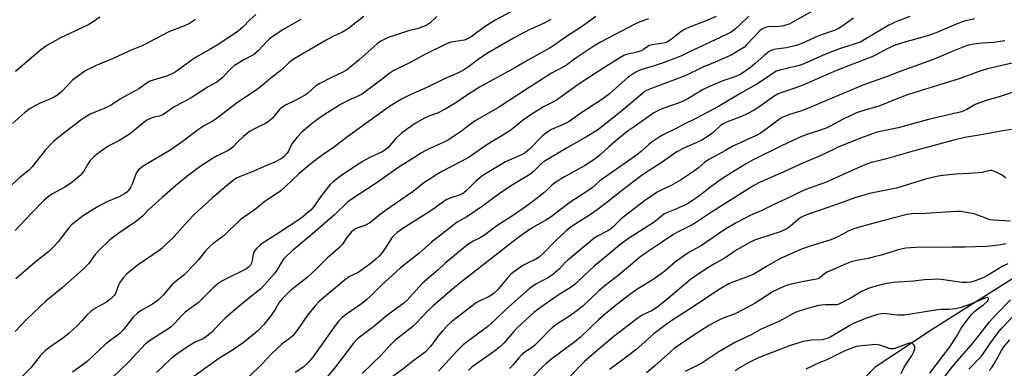
# Model space of a CAD drawing. Units: inches. Extents: x 1231771 to 1237771, y 581453 to 585453.
# Drawn here: x 1234410 to 1234780, y 582481 to 582612 of the extents above; entities that cross this region are included whole.
import ezdxf

# ---------------------------------------------------------------- set-up
doc = ezdxf.new("R2010")
doc.units = ezdxf.units.IN
doc.header["$MEASUREMENT"] = 0
doc.layers.add('HYDRO-Single Line Stream', color=4, linetype='Continuous')
doc.layers.add('Undefined', color=1, linetype='Continuous')

msp = doc.modelspace()

# ---------------------------------------------------------------- linework, layer by layer
at = {"layer": 'HYDRO-Single Line Stream'}
msp.add_lwpolyline([(1234783.58, 582515.05), (1234753.03, 582495.78), (1234731.68, 582481.58), (1234708.82, 582458.33), (1234681.83, 582429.25), (1234672.71, 582414.83), (1234667.52, 582396.44), (1234653.37, 582368.74), (1234641.53, 582335.31), (1234633.85, 582319.69), (1234632.7, 582290.44), (1234624.96, 582262.81), (1234620.61, 582238.67), (1234620.28, 582231.79), (1234627.37, 582211.84)], dxfattribs=at)
at = {"layer": 'Undefined'}
for points, elevation in [([(1234600.75, 582618.25), (1234588.93, 582612.01), (1234584.9, 582609.31), (1234579.96, 582605.72), (1234578.86, 582605.02), (1234578.16, 582604.7), (1234577.34, 582604.47), (1234572.53, 582603.63), (1234570.95, 582603.13), (1234562.56, 582599), (1234556.85, 582595.99), (1234551, 582593.09), (1234549.06, 582591.81), (1234546.04, 582589.42), (1234539.22, 582584.29), (1234538.11, 582583.69), (1234534.11, 582581.93), (1234530.97, 582580.27), (1234524.79, 582576.38), (1234522.36, 582574.72), (1234519.66, 582572.68), (1234516.44, 582569.87), (1234514.64, 582568.03), (1234512.7, 582565.52), (1234511.36, 582562.8), (1234510.85, 582561.95), (1234509.92, 582560.89), (1234509.03, 582560.18), (1234506.56, 582558.73), (1234502.24, 582557.05), (1234498.33, 582555.19), (1234492.65, 582552.98), (1234491.69, 582552.48), (1234490.79, 582551.88), (1234487.24, 582549.03), (1234482.71, 582545.11), (1234476.11, 582539.06), (1234473.73, 582536.6), (1234468.48, 582530.65), (1234463.99, 582526.36), (1234462.86, 582525.45), (1234460.51, 582523.78), (1234454.57, 582519.77), (1234450.63, 582516.56), (1234449.47, 582515.27), (1234448.11, 582513.42), (1234447.59, 582512.37), (1234446.41, 582509.34), (1234445.99, 582508.6), (1234445.45, 582507.99), (1234444.19, 582506.9), (1234443.08, 582506.06), (1234438.9, 582503.73), (1234437.48, 582502.76), (1234435.63, 582501.07), (1234433.84, 582498.98), (1234432.22, 582497.26), (1234428.97, 582494.26), (1234426.73, 582492.53), (1234421.47, 582488.88), (1234419.88, 582487.57), (1234418.24, 582485.91), (1234414.68, 582481.39), (1234408.27, 582474.86)], 568), ([(1234499.12, 582614.1), (1234496.95, 582612.05), (1234494.44, 582609.39), (1234492.46, 582607.78), (1234485.31, 582602.95), (1234481.88, 582600.92), (1234477.63, 582598.57), (1234475.7, 582597.39), (1234468.91, 582592.47), (1234467.7, 582591.8), (1234465.93, 582591.03), (1234460.65, 582589.44), (1234459.16, 582588.86), (1234455.17, 582586.2), (1234448.3, 582582.4), (1234444.85, 582580.05), (1234442.25, 582578.75), (1234439.02, 582577.51), (1234436.94, 582576.61), (1234435.69, 582575.89), (1234433.49, 582574.41), (1234427.06, 582569.56), (1234423.19, 582566.37), (1234420.03, 582563.07), (1234415.16, 582556.81), (1234414.19, 582555.71), (1234410.71, 582553.03), (1234398.25, 582541.87)], 576), ([(1234476.47, 582612.2), (1234474.22, 582610.75), (1234472.38, 582609.88), (1234466.72, 582607.68), (1234456.67, 582602.47), (1234452.4, 582600.66), (1234445.61, 582597.53), (1234439.25, 582594.9), (1234435.32, 582592.99), (1234432.17, 582590.85), (1234430.29, 582589.44), (1234426.13, 582585.05), (1234424.44, 582583.61), (1234423.43, 582583.02), (1234421.84, 582582.24), (1234418.23, 582580.83), (1234416.43, 582579.96), (1234414.45, 582578.77), (1234412.29, 582577.21), (1234407.82, 582573.08)], 578), ([(1234567.08, 582613.36), (1234564.49, 582610.81), (1234563.29, 582610.05), (1234560.08, 582608.81), (1234556.39, 582607.89), (1234554.17, 582607.22), (1234548.8, 582605.39), (1234547.03, 582604.61), (1234545.84, 582603.91), (1234544.72, 582603.06), (1234537.98, 582597), (1234535.74, 582595.16), (1234533.14, 582593.17), (1234531.83, 582592.42), (1234527.02, 582590.16), (1234523.13, 582588.22), (1234521.71, 582587.25), (1234518.51, 582584.46), (1234517.39, 582583.62), (1234514.13, 582581.88), (1234510.22, 582580.01), (1234509.24, 582579.42), (1234507.97, 582578.34), (1234505.24, 582575.07), (1234504.65, 582574.47), (1234503.77, 582573.77), (1234502.55, 582573.04), (1234499.08, 582571.44), (1234496.8, 582570.11), (1234495.86, 582569.41), (1234494.53, 582568.24), (1234492.37, 582566.22), (1234490.59, 582564.35), (1234489.72, 582563.63), (1234488.51, 582562.86), (1234484.65, 582561.04), (1234483.12, 582560.16), (1234478.61, 582557.21), (1234473.91, 582553.71), (1234468.99, 582549.72), (1234463.93, 582545.3), (1234458.92, 582540.81), (1234456.47, 582538.25), (1234455.5, 582537.38), (1234453.96, 582536.24), (1234447.66, 582531.95), (1234444.39, 582529.44), (1234440.28, 582525.6), (1234438.88, 582523.9), (1234436.39, 582520.57), (1234434.46, 582518.57), (1234426.41, 582511.46), (1234420.29, 582506.47), (1234413.19, 582499.69), (1234408.81, 582494.97)], 570), ([(1234516.06, 582612.26), (1234509.62, 582608.55), (1234505.69, 582605.97), (1234504.32, 582604.94), (1234503.28, 582603.98), (1234500.06, 582600.45), (1234499.05, 582599.51), (1234498.23, 582598.99), (1234494.63, 582597.1), (1234492.37, 582595.74), (1234491.18, 582594.92), (1234489.94, 582593.79), (1234486.45, 582590.27), (1234484.5, 582588.67), (1234481.28, 582586.9), (1234474.47, 582582.58), (1234468.5, 582579.37), (1234464.26, 582576.4), (1234463.02, 582575.91), (1234461.03, 582575.54), (1234460.22, 582575.31), (1234458.44, 582574.53), (1234457.27, 582573.69), (1234452.77, 582569.94), (1234451.38, 582568.88), (1234447.68, 582566.58), (1234443.76, 582564.57), (1234441.61, 582563.18), (1234440.18, 582562.12), (1234438.32, 582560.62), (1234437.1, 582559.36), (1234436.48, 582558.48), (1234434.57, 582555.26), (1234433.86, 582554.31), (1234433.26, 582553.66), (1234431.5, 582552.17), (1234429.23, 582550.41), (1234427.4, 582549.25), (1234422.61, 582546.58), (1234421.19, 582545.56), (1234419.6, 582544.25), (1234414.89, 582539.48), (1234408.83, 582532.97)], 574), ([(1234440.64, 582613.1), (1234437.69, 582611.08), (1234436.45, 582610.35), (1234433.1, 582608.65), (1234425.79, 582605.37), (1234420.64, 582602.47), (1234418.3, 582600.72), (1234408.92, 582592.73)], 580), ([(1234539.72, 582613.27), (1234536.89, 582611.17), (1234534.09, 582608.96), (1234532.9, 582608.15), (1234531.42, 582607.33), (1234528.04, 582605.8), (1234525.53, 582604.47), (1234513.47, 582597.42), (1234511.68, 582596.06), (1234508.55, 582593.03), (1234504.95, 582590.26), (1234501.44, 582587.29), (1234498.94, 582585.43), (1234495.59, 582583.27), (1234492.29, 582580.98), (1234484.27, 582574.94), (1234483.14, 582574.19), (1234479.88, 582572.33), (1234477.66, 582570.9), (1234472.05, 582566.66), (1234467.2, 582563.28), (1234456.89, 582557.1), (1234455.7, 582556.3), (1234454.95, 582555.56), (1234454.13, 582554.18), (1234453.67, 582553.17), (1234452.68, 582550.39), (1234452.21, 582549.31), (1234451.6, 582548.38), (1234450.68, 582547.36), (1234449.8, 582546.71), (1234447.84, 582545.65), (1234443.24, 582543.7), (1234439.75, 582541.87), (1234434.4, 582538.61), (1234431.02, 582535.97), (1234429.95, 582535.03), (1234428.98, 582533.96), (1234427.71, 582532.36), (1234424.96, 582528.65), (1234423.23, 582526.78), (1234421.38, 582525.04), (1234416.94, 582521.62), (1234409.06, 582514.83)], 572), ([(1234609.88, 582612.23), (1234607.33, 582610.89), (1234601.73, 582608.3), (1234599.89, 582607.37), (1234595.81, 582605.14), (1234586.31, 582599.64), (1234583.11, 582597.59), (1234578.99, 582594.37), (1234577.13, 582593.16), (1234574.63, 582591.95), (1234570.26, 582590.05), (1234563.29, 582586.68), (1234557.39, 582584.01), (1234553.78, 582582.24), (1234552.28, 582581.39), (1234548.91, 582579.22), (1234542.14, 582574.39), (1234533.22, 582567.84), (1234528.69, 582564.34), (1234524.78, 582561.79), (1234522.5, 582560.18), (1234519.11, 582557.44), (1234515.34, 582554.22), (1234510.33, 582549.45), (1234508.57, 582547.88), (1234507.7, 582547.24), (1234502.65, 582543.92), (1234498.96, 582540.92), (1234493.2, 582536.9), (1234487.23, 582531.12), (1234483.17, 582528.05), (1234482.02, 582527.1), (1234480.37, 582525.44), (1234477.5, 582521.82), (1234476.33, 582520.54), (1234472.06, 582516.22), (1234469.37, 582514.08), (1234467.62, 582512.52), (1234464.33, 582508.62), (1234462.91, 582507.14), (1234462, 582506.44), (1234460.3, 582505.31), (1234455.85, 582502.76), (1234454.72, 582501.94), (1234453.14, 582500.36), (1234449.52, 582495.73), (1234448.24, 582494.41), (1234442.87, 582490.37), (1234435.76, 582483.68), (1234430.32, 582479.69)], 566), ([(1234626.81, 582613.34), (1234621.76, 582609.69), (1234615.43, 582605.62), (1234610.97, 582602.4), (1234609.64, 582601.52), (1234600.66, 582596.5), (1234596.65, 582594.13), (1234589.45, 582590.34), (1234583.06, 582586.77), (1234578.54, 582583.87), (1234573.87, 582580.65), (1234570.27, 582578.55), (1234567.29, 582577.03), (1234564.08, 582575.86), (1234562.25, 582575.08), (1234558.97, 582573.2), (1234555.65, 582570.92), (1234553.82, 582569.52), (1234551.5, 582567.25), (1234548.85, 582564.17), (1234547.81, 582563.25), (1234546.57, 582562.55), (1234542.22, 582560.55), (1234539.22, 582558.81), (1234531.78, 582553.99), (1234528.35, 582551.41), (1234527.08, 582550.24), (1234524.63, 582547.24), (1234523.74, 582546.05), (1234521.09, 582542.15), (1234519.73, 582540.64), (1234518.7, 582539.67), (1234516.61, 582538), (1234514.52, 582536.51), (1234506.68, 582531.31), (1234501.49, 582528.08), (1234500.75, 582527.49), (1234499.52, 582526.31), (1234498.77, 582525.48), (1234498.33, 582524.8), (1234498.09, 582523.99), (1234497.77, 582521.67), (1234497.51, 582520.63), (1234497.14, 582519.93), (1234496.35, 582519.12), (1234495.65, 582518.6), (1234494.89, 582518.17), (1234488.23, 582514.96), (1234486.16, 582513.81), (1234484.96, 582513.02), (1234483.09, 582511.44), (1234477.56, 582505.89), (1234476.26, 582504.88), (1234473.44, 582502.96), (1234472.57, 582502.27), (1234471.43, 582501.13), (1234468.61, 582498.01), (1234467.32, 582496.81), (1234466.16, 582495.94), (1234463.54, 582494.21), (1234459.2, 582491.51), (1234457.77, 582490.39), (1234451.38, 582483.49), (1234445.36, 582477.71)], 564), ([(1234646.53, 582612.44), (1234643.29, 582611.3), (1234641.47, 582610.44), (1234628.52, 582603.72), (1234626.05, 582602.17), (1234619.29, 582597.7), (1234615.36, 582594.85), (1234610.18, 582592.01), (1234599.96, 582585.59), (1234590.56, 582579.45), (1234581.53, 582574.14), (1234579.64, 582572.81), (1234575.96, 582569.98), (1234571.48, 582567.07), (1234569.52, 582566.02), (1234563.3, 582563.29), (1234561.33, 582562.17), (1234558.48, 582560.27), (1234552.42, 582556.49), (1234544.32, 582550.7), (1234534.93, 582544.6), (1234533.6, 582543.61), (1234528.65, 582538.8), (1234519.58, 582530.91), (1234512.81, 582525.28), (1234510.24, 582522.91), (1234509.45, 582522.06), (1234508.98, 582521.43), (1234506.98, 582518.03), (1234506.16, 582516.83), (1234502.43, 582512.55), (1234500.99, 582511.06), (1234499.43, 582509.73), (1234492.93, 582504.59), (1234487.67, 582500.07), (1234485.57, 582498.03), (1234482.59, 582494.82), (1234480.68, 582493.18), (1234479.33, 582492.25), (1234476.37, 582490.98), (1234474.3, 582489.82), (1234469.51, 582486.51), (1234467.38, 582484.85), (1234461.8, 582479.64)], 562), ([(1234672.01, 582613.36), (1234667.77, 582611.56), (1234661.93, 582609.32), (1234660.34, 582608.63), (1234658.85, 582607.71), (1234655.01, 582604.65), (1234653.62, 582603.76), (1234652.63, 582603.39), (1234651.55, 582603.14), (1234647.92, 582602.67), (1234646.85, 582602.41), (1234646.28, 582602.12), (1234644.65, 582600.94), (1234643.75, 582600.46), (1234641.8, 582599.85), (1234638.33, 582599.07), (1234637.33, 582598.65), (1234635.83, 582597.82), (1234629.45, 582593.81), (1234620.57, 582587.98), (1234617.72, 582586.02), (1234612.05, 582581.91), (1234610.89, 582581.27), (1234607.38, 582579.57), (1234604.45, 582577.78), (1234599.75, 582574.61), (1234594.84, 582570.7), (1234591.47, 582568.51), (1234587.86, 582566.41), (1234585.09, 582564.64), (1234579.19, 582560.47), (1234576.24, 582558.87), (1234568.97, 582555.17), (1234567.03, 582554.03), (1234564.15, 582552.16), (1234562.25, 582550.83), (1234558.23, 582547.64), (1234554.19, 582544.83), (1234549.44, 582541.65), (1234546, 582539.05), (1234543.04, 582536.65), (1234541.93, 582535.84), (1234540.3, 582534.97), (1234536.86, 582533.73), (1234535.82, 582533.04), (1234534.98, 582532.27), (1234534.05, 582531.19), (1234533.35, 582530.28), (1234531.69, 582527.82), (1234530.71, 582526.75), (1234525.92, 582522.55), (1234522.32, 582518.91), (1234518.44, 582515.24), (1234512.78, 582510.87), (1234511.25, 582509.52), (1234509.01, 582507.33), (1234507.8, 582505.83), (1234506.37, 582503.28), (1234504.66, 582500.82), (1234502.15, 582497.68), (1234499.75, 582495.18), (1234494.39, 582490.73), (1234490.07, 582487.78), (1234485.67, 582485.08), (1234483.89, 582483.9), (1234474.55, 582477.12)], 560), ([(1234684.16, 582613.51), (1234680.8, 582610.14), (1234679.08, 582608.56), (1234677.59, 582607.51), (1234675.61, 582606.47), (1234661.68, 582599.94), (1234658.63, 582598.44), (1234652.38, 582596.02), (1234648.28, 582594.65), (1234644.07, 582593.41), (1234642.52, 582592.78), (1234641.52, 582592.26), (1234640.08, 582591.35), (1234638.94, 582590.5), (1234631.89, 582584.3), (1234629.44, 582582.44), (1234621.1, 582577), (1234616.8, 582573.92), (1234614.23, 582572.65), (1234610.17, 582570.87), (1234607.98, 582569.51), (1234606.64, 582568.38), (1234601.83, 582563.45), (1234600.31, 582562.13), (1234598.91, 582561.37), (1234592.84, 582558.76), (1234585.32, 582554.26), (1234583.88, 582553.27), (1234581.86, 582551.61), (1234578.14, 582547.91), (1234577.04, 582546.97), (1234575.79, 582546.31), (1234572, 582545.08), (1234570.61, 582544.45), (1234564.83, 582540.4), (1234554.66, 582533.99), (1234552.15, 582532.2), (1234551.08, 582531.18), (1234550.12, 582530.07), (1234547.81, 582526.5), (1234546.15, 582524.25), (1234545.27, 582523.24), (1234544.13, 582522.15), (1234542.39, 582520.72), (1234538.33, 582517.67), (1234537.32, 582517.1), (1234534.29, 582515.62), (1234532.9, 582514.72), (1234524.66, 582507.81), (1234522.8, 582506.15), (1234521.45, 582504.71), (1234518.51, 582501.2), (1234515.03, 582496.05), (1234513.8, 582494.36), (1234513.04, 582493.45), (1234511.76, 582492.35), (1234508.85, 582490.2), (1234507.3, 582488.81), (1234504.94, 582486.55), (1234501.59, 582483.01), (1234496.53, 582477.97)], 558), ([(1234707.63, 582615.03), (1234701.12, 582611.42), (1234699.33, 582610.51), (1234698.02, 582610.05), (1234696.67, 582609.72), (1234695.52, 582609.61), (1234691.72, 582609.49), (1234690.87, 582609.35), (1234689.84, 582608.97), (1234689.12, 582608.57), (1234688.22, 582607.81), (1234685.72, 582605.22), (1234683.38, 582602.64), (1234682.56, 582601.86), (1234681.13, 582600.88), (1234677.84, 582598.96), (1234671.62, 582596.14), (1234666.97, 582594.29), (1234660.36, 582591.05), (1234647.89, 582586.42), (1234646.1, 582585.68), (1234645.22, 582585.18), (1234636.38, 582577.82), (1234627.45, 582570.67), (1234623.24, 582568.12), (1234615.71, 582563.88), (1234607.41, 582558.84), (1234606.15, 582557.88), (1234603.5, 582555.2), (1234602, 582553.93), (1234595.12, 582549.84), (1234590.5, 582546.69), (1234584.28, 582542.12), (1234579.53, 582538.82), (1234578.08, 582537.9), (1234574.75, 582536.08), (1234573.55, 582535.25), (1234565.14, 582528.58), (1234560.36, 582524.3), (1234553.49, 582518.93), (1234546.16, 582512.33), (1234542.12, 582508.19), (1234540.85, 582507.04), (1234538.77, 582505.43), (1234533.19, 582501.53), (1234531.58, 582500.23), (1234530.32, 582498.99), (1234528.99, 582497.39), (1234520.48, 582485.36), (1234518.73, 582483.38), (1234517.3, 582481.92), (1234516.44, 582481.26), (1234513.89, 582479.6)], 556), ([(1234723.53, 582612.7), (1234719.07, 582609.57), (1234717.59, 582608.69), (1234716.56, 582608.18), (1234714.42, 582607.39), (1234710.14, 582605.98), (1234704.16, 582603.21), (1234702.01, 582602.44), (1234698.35, 582601.54), (1234694.51, 582601.1), (1234693.67, 582600.96), (1234692.87, 582600.72), (1234691.88, 582600.14), (1234690.01, 582598.71), (1234686.53, 582595.64), (1234684.93, 582594.34), (1234682.34, 582592.39), (1234680.94, 582591.52), (1234679.33, 582590.8), (1234674.07, 582589.07), (1234669.2, 582586.94), (1234667.11, 582585.86), (1234661.29, 582582.42), (1234659.62, 582581.56), (1234658.09, 582580.95), (1234652.34, 582578.96), (1234650.55, 582578.19), (1234648.61, 582577.1), (1234641.11, 582571.94), (1234638.59, 582570.08), (1234634.88, 582567.14), (1234631.6, 582564.35), (1234628.24, 582561.25), (1234625.64, 582559.27), (1234622.47, 582557.28), (1234615.04, 582553.14), (1234611.41, 582550.87), (1234610.27, 582550.02), (1234608.32, 582548.09), (1234607.21, 582547.14), (1234603.14, 582543.9), (1234599.45, 582541.21), (1234595.17, 582538.23), (1234589.59, 582534.67), (1234584.58, 582530.93), (1234583.12, 582530.09), (1234580.76, 582528.93), (1234578.76, 582527.69), (1234570.06, 582520.52), (1234567.53, 582518.15), (1234561.67, 582513.12), (1234560.27, 582511.71), (1234555.9, 582506.77), (1234554.71, 582505.62), (1234548.71, 582501.22), (1234543.31, 582496.75), (1234537.49, 582492.44), (1234535.75, 582490.59), (1234528.67, 582481.22), (1234523.12, 582474.69)], 554), ([(1234744.69, 582613.38), (1234740.02, 582611.53), (1234736.74, 582610.09), (1234727.53, 582604.51), (1234726.07, 582603.72), (1234724.5, 582603.16), (1234718.3, 582601.22), (1234716.67, 582600.62), (1234712.95, 582599.13), (1234708.04, 582596.88), (1234703.97, 582595.16), (1234702.16, 582594.63), (1234695.8, 582593.17), (1234694.5, 582592.74), (1234693.55, 582592.22), (1234689.68, 582589.53), (1234687.18, 582587.97), (1234684.9, 582586.62), (1234681.17, 582584.57), (1234672.8, 582579.58), (1234664.33, 582575), (1234659.71, 582572.8), (1234656.42, 582571.05), (1234652.07, 582568.87), (1234650.57, 582567.99), (1234647.88, 582566.22), (1234646.75, 582565.33), (1234643.74, 582562.67), (1234642.22, 582561.43), (1234639.96, 582559.77), (1234629.48, 582552.49), (1234628.15, 582551.44), (1234625.41, 582549), (1234624.14, 582548.04), (1234616.58, 582543.21), (1234610.01, 582538.1), (1234608.03, 582536.87), (1234602.9, 582533.9), (1234599.66, 582531.76), (1234596.83, 582529.7), (1234582.02, 582518.06), (1234576.3, 582513.67), (1234573.84, 582511.67), (1234565.71, 582504.71), (1234563.69, 582502.77), (1234559.5, 582498.32), (1234558.05, 582496.94), (1234551.29, 582491.59), (1234549.35, 582489.58), (1234546.25, 582486.07), (1234539.09, 582479.26)], 552), ([(1234769.01, 582612.51), (1234765.12, 582611.54), (1234763.64, 582611.04), (1234759.39, 582609.38), (1234754.83, 582607.36), (1234752.09, 582606.37), (1234749.59, 582605.55), (1234742.76, 582603.75), (1234739.15, 582602.62), (1234736.1, 582601.24), (1234731.53, 582598.69), (1234730.1, 582598), (1234722.19, 582595.09), (1234717.13, 582593.09), (1234709.35, 582589.61), (1234704.89, 582587.71), (1234701.1, 582586.28), (1234696.2, 582584.69), (1234694.94, 582584.16), (1234693.7, 582583.4), (1234687.91, 582579.25), (1234686.16, 582578.19), (1234683.57, 582576.83), (1234681.47, 582575.83), (1234675.83, 582573.69), (1234674.52, 582573.07), (1234673.62, 582572.37), (1234670.67, 582569.62), (1234668.9, 582568.35), (1234666.61, 582566.92), (1234664.63, 582565.95), (1234660.01, 582564.01), (1234657.13, 582562.44), (1234651.33, 582558.41), (1234645.07, 582554.39), (1234643.26, 582553.13), (1234636.9, 582548.22), (1234630.93, 582543.41), (1234627.25, 582540.67), (1234624.37, 582538.69), (1234619.21, 582535.49), (1234617.09, 582534.09), (1234615.63, 582532.87), (1234611.75, 582529.18), (1234606.82, 582524.18), (1234605.53, 582522.99), (1234604.28, 582522.24), (1234600.84, 582520.61), (1234599.32, 582519.8), (1234597.22, 582518.36), (1234594.87, 582516.54), (1234593.68, 582515.36), (1234590.07, 582510.89), (1234588.61, 582509.42), (1234587.42, 582508.56), (1234586.17, 582507.8), (1234583.18, 582506.54), (1234581.81, 582505.79), (1234572.68, 582498.79), (1234571.09, 582497.3), (1234569.12, 582495.1), (1234567.4, 582493.06), (1234564.67, 582489.44), (1234562.68, 582487.25), (1234561.77, 582486.51), (1234558.03, 582483.91), (1234554.79, 582481.27), (1234550.63, 582478.16)], 550), ([(1234780.25, 582604.23), (1234778.52, 582603.88), (1234776.18, 582603.54), (1234771.72, 582603.29), (1234768.67, 582602.97), (1234767.1, 582602.66), (1234765.58, 582602.18), (1234760.49, 582600.24), (1234756.17, 582598.3), (1234752.8, 582596.91), (1234740.69, 582592.57), (1234736.16, 582590.81), (1234727.03, 582587.5), (1234705.4, 582578.42), (1234703.63, 582577.79), (1234699.49, 582576.49), (1234696.75, 582575.42), (1234695.16, 582574.42), (1234690.69, 582570.96), (1234688.56, 582569.49), (1234686.67, 582568.47), (1234678.26, 582564.63), (1234675.43, 582563.01), (1234669.15, 582559.63), (1234667.51, 582558.52), (1234665.27, 582556.55), (1234663.09, 582554.84), (1234658.53, 582551.83), (1234655.09, 582549.85), (1234652.1, 582548.49), (1234649.85, 582547.31), (1234645.04, 582544.12), (1234636.33, 582537.31), (1234633.14, 582534.18), (1234632.29, 582533.47), (1234631.32, 582532.86), (1234627.46, 582530.84), (1234626.21, 582530.05), (1234625.27, 582529.34), (1234616.22, 582521.82), (1234615.19, 582520.81), (1234613.15, 582518.55), (1234610.47, 582516.24), (1234608.97, 582515.28), (1234604.24, 582512.74), (1234602.6, 582511.7), (1234601.69, 582511.01), (1234593.1, 582503.46), (1234589, 582499.39), (1234586.28, 582496.94), (1234584.29, 582495.39), (1234578.55, 582491.28), (1234576.94, 582489.95), (1234574.6, 582487.66), (1234567.75, 582480.14)], 548), ([(1234794.91, 582598.5), (1234773.82, 582593.67), (1234771.3, 582592.93), (1234763.19, 582589.95), (1234748.48, 582585.42), (1234743.37, 582583.76), (1234739.46, 582582.31), (1234733.42, 582579.73), (1234731.81, 582579.24), (1234728.16, 582578.3), (1234724.63, 582577.09), (1234719.4, 582574.66), (1234714.74, 582572.1), (1234713.19, 582571.35), (1234710.72, 582570.46), (1234705.56, 582568.87), (1234702.83, 582567.77), (1234696.18, 582564.62), (1234685.86, 582559.44), (1234683.16, 582558), (1234677.89, 582554.79), (1234673.59, 582551.99), (1234669.89, 582549.33), (1234665.8, 582546.06), (1234662.14, 582543.55), (1234660.91, 582542.83), (1234659.1, 582541.96), (1234656.22, 582540.68), (1234653.04, 582539.44), (1234652.3, 582539.06), (1234649.74, 582536.9), (1234648.36, 582535.88), (1234638.98, 582529.9), (1234635.65, 582527.41), (1234631.07, 582523.51), (1234626.19, 582519.57), (1234622.38, 582516.11), (1234619.36, 582513.2), (1234617.86, 582511.92), (1234616.54, 582511.02), (1234613.39, 582509.15), (1234609.35, 582506.46), (1234605.54, 582503.69), (1234603.54, 582502.1), (1234597.43, 582496.51), (1234596.02, 582495), (1234592.35, 582490.82), (1234590.53, 582488.99), (1234588.79, 582487.61), (1234581.95, 582482.92), (1234580.24, 582481.61), (1234578.95, 582480.37)], 546), ([(1234783.41, 582584.86), (1234778.18, 582583.18), (1234773.67, 582581.94), (1234771.13, 582581.04), (1234769.2, 582580.24), (1234766, 582578.34), (1234764.01, 582577.58), (1234751.64, 582574.68), (1234740.27, 582571.53), (1234734.09, 582570.31), (1234732.36, 582569.88), (1234730.99, 582569.41), (1234726.08, 582567.59), (1234717.75, 582564.22), (1234711.88, 582561.39), (1234704.5, 582558.29), (1234696.22, 582554.5), (1234688.49, 582551.14), (1234686.08, 582549.88), (1234670.18, 582539.81), (1234663.76, 582535.55), (1234662.21, 582534.69), (1234657.44, 582532.32), (1234655.68, 582531.29), (1234651, 582528.22), (1234645.06, 582524.15), (1234643.18, 582522.77), (1234640.48, 582520.6), (1234635.14, 582516.03), (1234630.28, 582512.34), (1234627.93, 582510.27), (1234621.97, 582504.66), (1234620.15, 582503.1), (1234616.83, 582500.73), (1234612.08, 582497.73), (1234610.34, 582496.38), (1234609.31, 582495.42), (1234606.17, 582492.11), (1234603.69, 582489.76), (1234602.6, 582488.9), (1234600.13, 582487.24), (1234599.05, 582486.33), (1234597.84, 582485.09), (1234595.57, 582482.36), (1234594.41, 582481.17)], 544), ([(1234782.82, 582570.85), (1234778.09, 582570.18), (1234772.14, 582569.02), (1234765.31, 582567.9), (1234761.18, 582566.91), (1234746.83, 582563.03), (1234735.38, 582559.71), (1234731.86, 582558.92), (1234730.08, 582558.45), (1234728.18, 582557.77), (1234725.74, 582556.78), (1234712.93, 582550.94), (1234706.58, 582548.78), (1234705.23, 582548.24), (1234698, 582544.66), (1234693.31, 582542.62), (1234689.07, 582540.51), (1234684.71, 582538.57), (1234679.45, 582535.82), (1234675.61, 582533.52), (1234672.88, 582531.76), (1234666.5, 582527.27), (1234661.96, 582524.86), (1234660.54, 582523.99), (1234656.72, 582521.24), (1234652.63, 582517.66), (1234651.31, 582516.63), (1234647.87, 582514.32), (1234642.5, 582511.09), (1234639.87, 582509.2), (1234634.62, 582505.15), (1234629.72, 582501.17), (1234627.77, 582499.4), (1234621.03, 582492.95), (1234618.95, 582491.14), (1234610.31, 582484.78), (1234608.11, 582483.03), (1234606.75, 582481.74), (1234603.37, 582478.21)], 542), ([(1234780.72, 582552.65), (1234779.86, 582553.38), (1234779.12, 582553.86), (1234777.51, 582554.66), (1234776.14, 582555.23), (1234775.31, 582555.43), (1234774.78, 582555.44), (1234773.72, 582555.27), (1234771.84, 582554.8), (1234770.36, 582554.61), (1234767.08, 582554.32), (1234761.91, 582554.12), (1234757.01, 582553.62), (1234755.3, 582553.37), (1234750.5, 582552.27), (1234739.67, 582548.88), (1234729.52, 582546.8), (1234724, 582545.22), (1234717.88, 582543.01), (1234706.94, 582539.26), (1234705.04, 582538.5), (1234703.76, 582537.86), (1234702.81, 582537.26), (1234699.91, 582534.54), (1234698.5, 582533.63), (1234695.97, 582532.43), (1234688.26, 582529.98), (1234686.31, 582529.28), (1234684.84, 582528.63), (1234679.75, 582525.7), (1234675.31, 582522.69), (1234671.27, 582520.45), (1234668.81, 582518.96), (1234665.89, 582517.09), (1234662.35, 582514.6), (1234653.32, 582506.96), (1234649.66, 582504.03), (1234647.94, 582502.94), (1234644.19, 582501.11), (1234642.65, 582500.2), (1234633.54, 582493.11), (1234628.88, 582489.32), (1234622.58, 582483.76), (1234620.8, 582482), (1234616.56, 582477.49)], 540), ([(1234782.29, 582536.49), (1234776.16, 582536.85), (1234774.72, 582537.02), (1234773.39, 582537.4), (1234770.16, 582538.71), (1234768.78, 582539.17), (1234765.85, 582539.76), (1234763.79, 582540.06), (1234762.31, 582540.07), (1234758.15, 582539.86), (1234750.47, 582539.28), (1234745.42, 582539.25), (1234743.67, 582539), (1234737.79, 582537.5), (1234726.52, 582534.4), (1234723.67, 582533.53), (1234721.77, 582532.8), (1234717.64, 582530.58), (1234714.99, 582529.45), (1234713.34, 582528.89), (1234706.91, 582526.97), (1234703.39, 582525.74), (1234695.79, 582522.27), (1234691.19, 582519.7), (1234687.35, 582517.28), (1234686.05, 582516.58), (1234683.34, 582515.38), (1234678.47, 582513.7), (1234676.74, 582512.91), (1234673.74, 582511.11), (1234669.12, 582508.17), (1234663.31, 582504.28), (1234655.34, 582499.13), (1234652.7, 582497.31), (1234648.72, 582494.25), (1234641.75, 582488.08), (1234636.08, 582483.71), (1234631.85, 582480.8)], 538), ([(1234780.77, 582527.94), (1234777.97, 582527.45), (1234774.66, 582527.03), (1234773.22, 582526.93), (1234765.47, 582526.69), (1234760.42, 582526.74), (1234746.89, 582526.54), (1234743.12, 582526.3), (1234740.23, 582525.75), (1234734.04, 582523.75), (1234731.79, 582523.14), (1234728.95, 582522.47), (1234724.69, 582521.72), (1234722.67, 582521.19), (1234720.72, 582520.45), (1234713.61, 582517.35), (1234712.62, 582516.73), (1234710.9, 582515.22), (1234710.15, 582514.81), (1234709.03, 582514.52), (1234705.52, 582513.95), (1234700.12, 582512.8), (1234698.71, 582512.45), (1234697.35, 582511.93), (1234693.4, 582510.02), (1234686.61, 582505.7), (1234681.74, 582503.02), (1234679.05, 582501.7), (1234675.17, 582500.27), (1234673.17, 582499.46), (1234669.18, 582497.32), (1234663.59, 582493.64), (1234656.21, 582488.57), (1234654.75, 582487.39), (1234649, 582482.21), (1234645.83, 582479.53)], 536), ([(1234781.49, 582520.41), (1234779.35, 582519.48), (1234774.43, 582516.42), (1234772.38, 582515.26), (1234769.19, 582514.02), (1234767.56, 582513.59), (1234765.91, 582513.46), (1234764.25, 582513.47), (1234756.42, 582514.59), (1234755, 582514.68), (1234753, 582514.6), (1234750.15, 582514.41), (1234745.99, 582513.91), (1234738.44, 582513.41), (1234734.81, 582512.78), (1234730.14, 582511.54), (1234728.55, 582510.94), (1234726.48, 582510.02), (1234722.6, 582507.68), (1234719.29, 582505.88), (1234717.98, 582505.28), (1234717.19, 582505.08), (1234716.37, 582504.99), (1234713.06, 582505.03), (1234711.63, 582504.92), (1234710.5, 582504.74), (1234707.14, 582503.94), (1234702.96, 582502.62), (1234701.61, 582502.11), (1234699.58, 582501.07), (1234695.52, 582498.82), (1234688.82, 582495.95), (1234685.33, 582493.92), (1234679.21, 582491), (1234672.89, 582487.33), (1234666.55, 582483.11), (1234660.35, 582480.05)], 534), ([(1234752.21, 582479.31), (1234759.7, 582489.22), (1234762.01, 582492.83), (1234763.79, 582495.98), (1234765.63, 582498.67), (1234767.83, 582501.35), (1234769.02, 582502.62), (1234770.16, 582503.57), (1234772.28, 582505.05), (1234773.76, 582506.37), (1234774.07, 582506.77), (1234774.23, 582507.15), (1234774.18, 582507.51), (1234773.94, 582507.75), (1234773.55, 582507.78), (1234772.81, 582507.58), (1234767.78, 582505.43), (1234763.54, 582503.91), (1234761.84, 582503.48), (1234759.3, 582503.24), (1234756.23, 582503.22), (1234755.11, 582503.14), (1234742.5, 582501.17), (1234740.05, 582501.18), (1234734.89, 582501.73), (1234733.93, 582501.67), (1234732.49, 582501.34), (1234728.01, 582499.9), (1234723.52, 582498.02), (1234722.12, 582497.28), (1234716.28, 582493.78), (1234714.72, 582492.91), (1234713.65, 582492.41), (1234712.56, 582492.08), (1234711.69, 582491.93), (1234707.7, 582491.7), (1234705.39, 582491.39), (1234703.7, 582490.95), (1234699.5, 582489.67), (1234688.09, 582485.21), (1234684.47, 582483.48), (1234680.98, 582481.44), (1234679.06, 582480.2)], 532), ([(1234753.62, 582472.76), (1234760.82, 582481.94), (1234768.46, 582490.78), (1234774.54, 582498.61), (1234776.95, 582501.22), (1234782.49, 582506.88)], 534), ([(1234766.79, 582480.92), (1234771.65, 582485.89), (1234774.8, 582490.49), (1234777.66, 582494.46), (1234779.31, 582496.36), (1234783.69, 582501.08)], 536), ([(1234741.38, 582479.22), (1234742.47, 582481.57), (1234745.54, 582486.13), (1234746.19, 582487.42), (1234746.49, 582488.51), (1234746.5, 582489.3), (1234746.33, 582489.76), (1234746.03, 582490.16), (1234745.66, 582490.48), (1234745.22, 582490.67), (1234744.71, 582490.7), (1234743.97, 582490.56), (1234739.72, 582488.83), (1234738.37, 582488.45), (1234737.84, 582488.45), (1234737.32, 582488.54), (1234733.4, 582489.85), (1234732.61, 582490.04), (1234731.81, 582490.13), (1234725.51, 582489.54), (1234724.67, 582489.37), (1234723.26, 582488.91), (1234720.22, 582487.73), (1234713.55, 582484.41), (1234710.92, 582483.32), (1234705.56, 582480.93)], 530), ([(1234774.49, 582480.4), (1234775.37, 582481.45), (1234776.26, 582482.81), (1234779.06, 582487.82), (1234779.96, 582489.23), (1234782.16, 582491.91)], 538)]:
    msp.add_lwpolyline(points, dxfattribs=dict(at, elevation=elevation))

doc.saveas('drawing.dxf')
